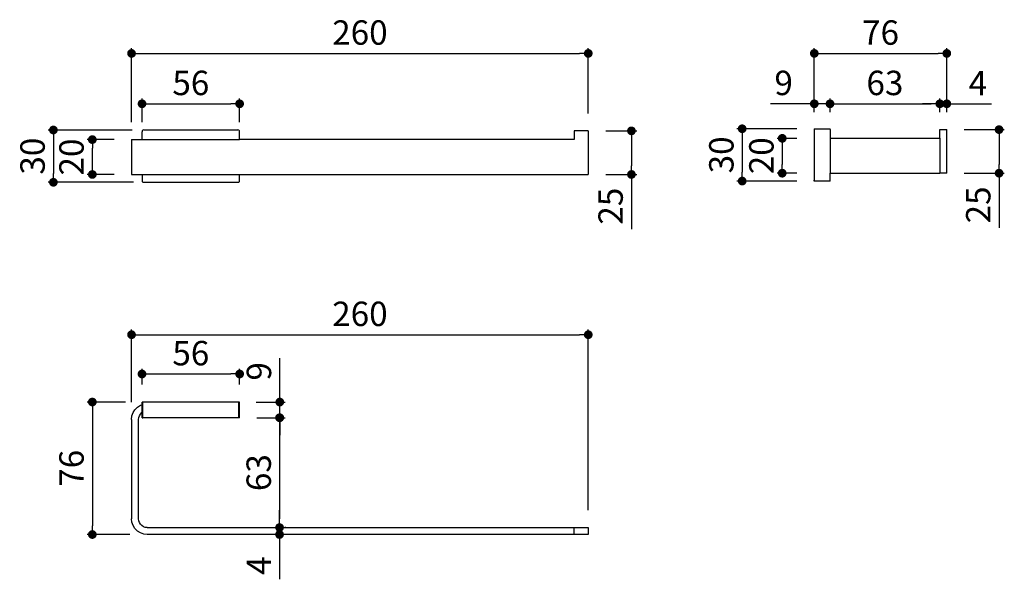
# Model space of a CAD drawing. Units: millimetres. Extents: x 37 to 602, y 27 to 348.
import ezdxf

# ---------------------------------------------------------------- set-up
doc = ezdxf.new("R2010")
doc.units = ezdxf.units.MM
doc.layers.add('COTA', color=1, linetype='Continuous')
doc.layers.add('KROMMA', color=3, linetype='Continuous')
doc.styles.get("Standard").update_dxf_attribs({"font": 'arial.ttf'})
doc.dimstyles.new('Milímetros', dxfattribs={"dimtxt": 11, "dimasz": 5, "dimexe": 3, "dimexo": 10, "dimgap": 3, "dimtad": 1, "dimtxsty": 'Standard', "dimblk": 'DOT', "dimcen": 2.5, "dimadec": 0, "dimazin": 0, "dimtfac": 1, "dimtmove": 0, "dimatfit": 3, "dimldrblk": 'DOT', "dimfxl": 1, "dimarcsym": 0})

# ---------------------------------------------------------------- blocks, each defined once
blk = doc.blocks.new('_Dot')
at = {"color": 0, "linetype": 'ByBlock', "lineweight": -2}
blk.add_line((-0.5, 0), (-1, 0), dxfattribs=at)
at = {"color": 0, "linetype": 'ByBlock', "const_width": 0.5}
blk.add_lwpolyline([(-0.25, 0, 1), (0.25, 0, 1)], format="xyb", close=True, dxfattribs=at)
blk = doc.blocks.new('*D2')
at = {"layer": 'COTA', "color": 0, "lineweight": -2, "transparency": 16777216}
for p, q in [((101.57, 289.64), (101.57, 332.08)), ((106.57, 329.08), (358.57, 329.08)), ((363.57, 294.64), (363.57, 332.08))]:
    blk.add_line(p, q, dxfattribs=at)
at = {"layer": 'Defpoints', "color": 0, "transparency": 16777216}
for p in [(363.57, 329.08), (363.57, 284.64), (101.57, 279.64)]:
    blk.add_point(p, dxfattribs=at)
at = {"layer": 'COTA', "color": 0, "lineweight": -2, "transparency": 16777216, "xscale": 5, "yscale": 5, "zscale": 5, "rotation": 180}
blk.add_blockref('_Dot', (101.57, 329.08), dxfattribs=at)
at = {"layer": 'COTA', "color": 0, "lineweight": -2, "transparency": 16777216, "xscale": 5, "yscale": 5, "zscale": 5}
blk.add_blockref('_Dot', (363.57, 329.08), dxfattribs=at)
at = {"layer": 'COTA', "color": 0, "transparency": 16777216, "insert": (232.57, 339.23), "char_height": 14, "attachment_point": 5}
blk.add_mtext('260', dxfattribs=at)
blk = doc.blocks.new('*D3')
at = {"layer": 'COTA', "color": 0, "lineweight": -2, "transparency": 16777216}
for p, q in [((107.57, 289.64), (107.57, 303.18)), ((112.57, 300.18), (158.57, 300.18)), ((163.57, 289.64), (163.57, 303.18))]:
    blk.add_line(p, q, dxfattribs=at)
at = {"layer": 'Defpoints', "color": 0, "transparency": 16777216}
for p in [(163.57, 300.18), (107.57, 279.64), (163.57, 279.64)]:
    blk.add_point(p, dxfattribs=at)
at = {"layer": 'COTA', "color": 0, "lineweight": -2, "transparency": 16777216, "xscale": 5, "yscale": 5, "zscale": 5, "rotation": 180}
blk.add_blockref('_Dot', (107.57, 300.18), dxfattribs=at)
at = {"layer": 'COTA', "color": 0, "lineweight": -2, "transparency": 16777216, "xscale": 5, "yscale": 5, "zscale": 5}
blk.add_blockref('_Dot', (163.57, 300.18), dxfattribs=at)
at = {"layer": 'COTA', "color": 0, "transparency": 16777216, "insert": (135.57, 310.33), "char_height": 14, "attachment_point": 5}
blk.add_mtext('56', dxfattribs=at)
blk = doc.blocks.new('*D4')
at = {"layer": 'COTA', "color": 0, "lineweight": -2, "transparency": 16777216}
for p, q in [((91.57, 279.64), (76.07, 279.64)), ((79.07, 264.64), (79.07, 274.64)), ((91.57, 259.64), (76.07, 259.64))]:
    blk.add_line(p, q, dxfattribs=at)
at = {"layer": 'Defpoints', "color": 0, "transparency": 16777216}
for p in [(79.07, 279.64), (101.57, 279.64), (101.57, 259.64)]:
    blk.add_point(p, dxfattribs=at)
at = {"layer": 'COTA', "color": 0, "lineweight": -2, "transparency": 16777216, "xscale": 5, "yscale": 5, "zscale": 5}
for p, rotation in [((79.07, 279.64), 90), ((79.07, 259.64), 270)]:
    blk.add_blockref('_Dot', p, dxfattribs=dict(at, rotation=rotation))
at = {"layer": 'COTA', "color": 0, "transparency": 16777216, "insert": (68.92, 269.64), "char_height": 14, "attachment_point": 5, "rotation": 90}
blk.add_mtext('20', dxfattribs=at)
blk = doc.blocks.new('*D5')
at = {"layer": 'COTA', "color": 0, "lineweight": -2, "transparency": 16777216}
for p, q in [((101.97, 285.14), (53.73, 285.14)), ((56.73, 280.14), (56.73, 260.14)), ((102.63, 255.14), (53.73, 255.14))]:
    blk.add_line(p, q, dxfattribs=at)
at = {"layer": 'Defpoints', "color": 0, "transparency": 16777216}
for p in [(111.97, 285.14), (56.73, 255.14), (112.63, 255.14)]:
    blk.add_point(p, dxfattribs=at)
at = {"layer": 'COTA', "color": 0, "lineweight": -2, "transparency": 16777216, "xscale": 5, "yscale": 5, "zscale": 5}
for p, rotation in [((56.73, 285.14), 90), ((56.73, 255.14), 270)]:
    blk.add_blockref('_Dot', p, dxfattribs=dict(at, rotation=rotation))
at = {"layer": 'COTA', "color": 0, "transparency": 16777216, "insert": (46.58, 270.14), "char_height": 14, "attachment_point": 5, "rotation": 90}
blk.add_mtext('30', dxfattribs=at)
blk = doc.blocks.new('*D6')
at = {"layer": 'COTA', "color": 0, "lineweight": -2, "transparency": 16777216}
for p, q in [((373.57, 284.64), (391.34, 284.64)), ((388.34, 279.64), (388.34, 264.64)), ((373.57, 259.64), (391.34, 259.64)), ((388.34, 259.64), (388.34, 228.25))]:
    blk.add_line(p, q, dxfattribs=at)
at = {"layer": 'Defpoints', "color": 0, "transparency": 16777216}
for p in [(363.57, 284.64), (363.57, 259.64), (388.34, 259.64)]:
    blk.add_point(p, dxfattribs=at)
at = {"layer": 'COTA', "color": 0, "lineweight": -2, "transparency": 16777216, "xscale": 5, "yscale": 5, "zscale": 5}
for p, rotation in [((388.34, 284.64), 90), ((388.34, 259.64), 270)]:
    blk.add_blockref('_Dot', p, dxfattribs=dict(at, rotation=rotation))
at = {"layer": 'COTA', "color": 0, "transparency": 16777216, "insert": (378.19, 241.45), "char_height": 14, "attachment_point": 5, "rotation": 90}
blk.add_mtext('25', dxfattribs=at)
blk = doc.blocks.new('*D7')
at = {"layer": 'COTA', "color": 0, "lineweight": -2, "transparency": 16777216}
for p, q in [((483.25, 285.86), (448.88, 285.86)), ((451.88, 280.86), (451.88, 260.86)), ((483.25, 255.86), (448.88, 255.86))]:
    blk.add_line(p, q, dxfattribs=at)
at = {"layer": 'Defpoints', "color": 0, "transparency": 16777216}
for p in [(493.25, 285.86), (451.88, 255.86), (493.25, 255.86)]:
    blk.add_point(p, dxfattribs=at)
at = {"layer": 'COTA', "color": 0, "lineweight": -2, "transparency": 16777216, "xscale": 5, "yscale": 5, "zscale": 5}
for p, rotation in [((451.88, 285.86), 90), ((451.88, 255.86), 270)]:
    blk.add_blockref('_Dot', p, dxfattribs=dict(at, rotation=rotation))
at = {"layer": 'COTA', "color": 0, "transparency": 16777216, "insert": (441.73, 270.86), "char_height": 14, "attachment_point": 5, "rotation": 90}
blk.add_mtext('30', dxfattribs=at)
blk = doc.blocks.new('*D8')
at = {"layer": 'COTA', "color": 0, "lineweight": -2, "transparency": 16777216}
for p, q in [((483.25, 280.36), (471.85, 280.36)), ((474.85, 275.36), (474.85, 265.36)), ((483.25, 260.36), (471.85, 260.36))]:
    blk.add_line(p, q, dxfattribs=at)
at = {"layer": 'Defpoints', "color": 0, "transparency": 16777216}
for p in [(493.25, 280.36), (474.85, 260.36), (493.25, 260.36)]:
    blk.add_point(p, dxfattribs=at)
at = {"layer": 'COTA', "color": 0, "lineweight": -2, "transparency": 16777216, "xscale": 5, "yscale": 5, "zscale": 5}
for p, rotation in [((474.85, 280.36), 90), ((474.85, 260.36), 270)]:
    blk.add_blockref('_Dot', p, dxfattribs=dict(at, rotation=rotation))
at = {"layer": 'COTA', "color": 0, "transparency": 16777216, "insert": (464.7, 270.36), "char_height": 14, "attachment_point": 5, "rotation": 90}
blk.add_mtext('20', dxfattribs=at)
blk = doc.blocks.new('*D9')
at = {"layer": 'COTA', "color": 0, "lineweight": -2, "transparency": 16777216}
for p, q in [((488.25, 300.18), (468.05, 300.18)), ((493.25, 295.36), (493.25, 303.18)), ((502.25, 300.18), (493.25, 300.18)), ((502.25, 295.86), (502.25, 303.18)), ((507.25, 300.18), (512.25, 300.18))]:
    blk.add_line(p, q, dxfattribs=at)
at = {"layer": 'Defpoints', "color": 0, "transparency": 16777216}
for p in [(502.25, 300.18), (493.25, 285.36), (502.25, 285.86)]:
    blk.add_point(p, dxfattribs=at)
at = {"layer": 'COTA', "color": 0, "lineweight": -2, "transparency": 16777216, "xscale": 5, "yscale": 5, "zscale": 5}
blk.add_blockref('_Dot', (493.25, 300.18), dxfattribs=at)
at = {"layer": 'COTA', "color": 0, "lineweight": -2, "transparency": 16777216, "xscale": 5, "yscale": 5, "zscale": 5, "rotation": 180}
blk.add_blockref('_Dot', (502.25, 300.18), dxfattribs=at)
at = {"layer": 'COTA', "color": 0, "transparency": 16777216, "insert": (475.65, 310.33), "char_height": 14, "attachment_point": 5}
blk.add_mtext('9', dxfattribs=at)
blk = doc.blocks.new('*D10')
at = {"layer": 'COTA', "color": 0, "lineweight": -2, "transparency": 16777216}
for p, q in [((502.25, 295.36), (502.25, 303.18)), ((507.25, 300.18), (560.25, 300.18)), ((565.25, 295.36), (565.25, 303.18))]:
    blk.add_line(p, q, dxfattribs=at)
at = {"layer": 'Defpoints', "color": 0, "transparency": 16777216}
for p in [(565.25, 300.18), (502.25, 285.36), (565.25, 285.36)]:
    blk.add_point(p, dxfattribs=at)
at = {"layer": 'COTA', "color": 0, "lineweight": -2, "transparency": 16777216, "xscale": 5, "yscale": 5, "zscale": 5, "rotation": 180}
blk.add_blockref('_Dot', (502.25, 300.18), dxfattribs=at)
at = {"layer": 'COTA', "color": 0, "lineweight": -2, "transparency": 16777216, "xscale": 5, "yscale": 5, "zscale": 5}
blk.add_blockref('_Dot', (565.25, 300.18), dxfattribs=at)
at = {"layer": 'COTA', "color": 0, "transparency": 16777216, "insert": (533.75, 310.33), "char_height": 14, "attachment_point": 5}
blk.add_mtext('63', dxfattribs=at)
blk = doc.blocks.new('*D11')
at = {"layer": 'COTA', "color": 0, "lineweight": -2, "transparency": 16777216}
for p, q in [((560.25, 300.18), (555.25, 300.18)), ((565.25, 295.36), (565.25, 303.18)), ((565.25, 300.18), (569.25, 300.18)), ((569.25, 295.36), (569.25, 303.18)), ((574.25, 300.18), (594.94, 300.18))]:
    blk.add_line(p, q, dxfattribs=at)
at = {"layer": 'Defpoints', "color": 0, "transparency": 16777216}
for p in [(569.25, 300.18), (565.25, 285.36), (569.25, 285.36)]:
    blk.add_point(p, dxfattribs=at)
at = {"layer": 'COTA', "color": 0, "lineweight": -2, "transparency": 16777216, "xscale": 5, "yscale": 5, "zscale": 5}
blk.add_blockref('_Dot', (565.25, 300.18), dxfattribs=at)
at = {"layer": 'COTA', "color": 0, "lineweight": -2, "transparency": 16777216, "xscale": 5, "yscale": 5, "zscale": 5, "rotation": 180}
blk.add_blockref('_Dot', (569.25, 300.18), dxfattribs=at)
at = {"layer": 'COTA', "color": 0, "transparency": 16777216, "insert": (587.09, 310.18), "char_height": 14, "attachment_point": 5}
blk.add_mtext('4', dxfattribs=at)
blk = doc.blocks.new('*D12')
at = {"layer": 'COTA', "color": 0, "lineweight": -2, "transparency": 16777216}
for p, q in [((579.25, 285.36), (602.24, 285.36)), ((599.24, 280.36), (599.24, 265.36)), ((579.25, 260.36), (602.24, 260.36)), ((599.24, 260.36), (599.24, 228.97))]:
    blk.add_line(p, q, dxfattribs=at)
at = {"layer": 'Defpoints', "color": 0, "transparency": 16777216}
for p in [(569.25, 285.36), (569.25, 260.36), (599.24, 260.36)]:
    blk.add_point(p, dxfattribs=at)
at = {"layer": 'COTA', "color": 0, "lineweight": -2, "transparency": 16777216, "xscale": 5, "yscale": 5, "zscale": 5}
for p, rotation in [((599.24, 285.36), 90), ((599.24, 260.36), 270)]:
    blk.add_blockref('_Dot', p, dxfattribs=dict(at, rotation=rotation))
at = {"layer": 'COTA', "color": 0, "transparency": 16777216, "insert": (589.1, 242.17), "char_height": 14, "attachment_point": 5, "rotation": 90}
blk.add_mtext('25', dxfattribs=at)
blk = doc.blocks.new('*D13')
at = {"layer": 'COTA', "color": 0, "lineweight": -2, "transparency": 16777216}
for p, q in [((493.25, 295.73), (493.25, 332.08)), ((498.25, 329.08), (564.25, 329.08)), ((569.25, 295.73), (569.25, 332.08))]:
    blk.add_line(p, q, dxfattribs=at)
at = {"layer": 'Defpoints', "color": 0, "transparency": 16777216}
for p in [(569.25, 329.08), (493.25, 285.73), (569.25, 285.73)]:
    blk.add_point(p, dxfattribs=at)
at = {"layer": 'COTA', "color": 0, "lineweight": -2, "transparency": 16777216, "xscale": 5, "yscale": 5, "zscale": 5, "rotation": 180}
blk.add_blockref('_Dot', (493.25, 329.08), dxfattribs=at)
at = {"layer": 'COTA', "color": 0, "lineweight": -2, "transparency": 16777216, "xscale": 5, "yscale": 5, "zscale": 5}
blk.add_blockref('_Dot', (569.25, 329.08), dxfattribs=at)
at = {"layer": 'COTA', "color": 0, "transparency": 16777216, "insert": (531.25, 339.23), "char_height": 14, "attachment_point": 5}
blk.add_mtext('76', dxfattribs=at)
blk = doc.blocks.new('*D14')
at = {"layer": 'COTA', "color": 0, "lineweight": -2, "transparency": 16777216}
for p, q in [((107.57, 139.1), (107.57, 148.19)), ((163.57, 139.1), (163.57, 148.19)), ((112.57, 145.19), (158.57, 145.19))]:
    blk.add_line(p, q, dxfattribs=at)
at = {"layer": 'Defpoints', "color": 0, "transparency": 16777216}
for p in [(163.57, 145.19), (107.57, 129.1), (163.57, 129.1)]:
    blk.add_point(p, dxfattribs=at)
at = {"layer": 'COTA', "color": 0, "lineweight": -2, "transparency": 16777216, "xscale": 5, "yscale": 5, "zscale": 5, "rotation": 180}
blk.add_blockref('_Dot', (107.57, 145.19), dxfattribs=at)
at = {"layer": 'COTA', "color": 0, "lineweight": -2, "transparency": 16777216, "xscale": 5, "yscale": 5, "zscale": 5}
blk.add_blockref('_Dot', (163.57, 145.19), dxfattribs=at)
at = {"layer": 'COTA', "color": 0, "transparency": 16777216, "insert": (135.57, 155.33), "char_height": 14, "attachment_point": 5}
blk.add_mtext('56', dxfattribs=at)
blk = doc.blocks.new('*D15')
at = {"layer": 'COTA', "color": 0, "lineweight": -2, "transparency": 16777216}
for p, q in [((101.57, 129.1), (101.57, 170.72)), ((363.57, 67.1), (363.57, 170.72)), ((106.57, 167.72), (358.57, 167.72))]:
    blk.add_line(p, q, dxfattribs=at)
at = {"layer": 'Defpoints', "color": 0, "transparency": 16777216}
for p in [(363.57, 167.72), (101.57, 119.1), (363.57, 57.1)]:
    blk.add_point(p, dxfattribs=at)
at = {"layer": 'COTA', "color": 0, "lineweight": -2, "transparency": 16777216, "xscale": 5, "yscale": 5, "zscale": 5, "rotation": 180}
blk.add_blockref('_Dot', (101.57, 167.72), dxfattribs=at)
at = {"layer": 'COTA', "color": 0, "lineweight": -2, "transparency": 16777216, "xscale": 5, "yscale": 5, "zscale": 5}
blk.add_blockref('_Dot', (363.57, 167.72), dxfattribs=at)
at = {"layer": 'COTA', "color": 0, "transparency": 16777216, "insert": (232.57, 177.87), "char_height": 14, "attachment_point": 5}
blk.add_mtext('260', dxfattribs=at)
blk = doc.blocks.new('*D16')
at = {"layer": 'COTA', "color": 0, "lineweight": -2, "transparency": 16777216}
for p, q in [((98.07, 129.1), (76.07, 129.1)), ((79.07, 124.1), (79.07, 58.1)), ((100.57, 53.1), (76.07, 53.1))]:
    blk.add_line(p, q, dxfattribs=at)
at = {"layer": 'Defpoints', "color": 0, "transparency": 16777216}
for p in [(108.07, 129.1), (79.07, 53.1), (110.57, 53.1)]:
    blk.add_point(p, dxfattribs=at)
at = {"layer": 'COTA', "color": 0, "lineweight": -2, "transparency": 16777216, "xscale": 5, "yscale": 5, "zscale": 5}
for p, rotation in [((79.07, 129.1), 90), ((79.07, 53.1), 270)]:
    blk.add_blockref('_Dot', p, dxfattribs=dict(at, rotation=rotation))
at = {"layer": 'COTA', "color": 0, "transparency": 16777216, "insert": (68.92, 91.1), "char_height": 14, "attachment_point": 5, "rotation": 90}
blk.add_mtext('76', dxfattribs=at)
blk = doc.blocks.new('*D17')
at = {"layer": 'COTA', "color": 0, "lineweight": -2, "transparency": 16777216}
for p, q in [((173.57, 120.1), (189.47, 120.1)), ((186.47, 115.1), (186.47, 62.1)), ((190.16, 57.1), (189.47, 57.1))]:
    blk.add_line(p, q, dxfattribs=at)
at = {"layer": 'Defpoints', "color": 0, "transparency": 16777216}
for p in [(163.57, 120.1), (180.16, 57.1), (186.47, 57.1)]:
    blk.add_point(p, dxfattribs=at)
at = {"layer": 'COTA', "color": 0, "lineweight": -2, "transparency": 16777216, "xscale": 5, "yscale": 5, "zscale": 5}
for p, rotation in [((186.47, 120.1), 90), ((186.47, 57.1), 270)]:
    blk.add_blockref('_Dot', p, dxfattribs=dict(at, rotation=rotation))
at = {"layer": 'COTA', "color": 0, "transparency": 16777216, "insert": (176.32, 88.6), "char_height": 14, "attachment_point": 5, "rotation": 90}
blk.add_mtext('63', dxfattribs=at)
blk = doc.blocks.new('*D18')
at = {"layer": 'COTA', "color": 0, "lineweight": -2, "transparency": 16777216}
for p, q in [((186.61, 134.1), (186.61, 154.31)), ((173.07, 129.1), (189.61, 129.1)), ((186.61, 120.1), (186.61, 129.1)), ((173.44, 120.1), (189.61, 120.1)), ((186.61, 115.1), (186.61, 110.1))]:
    blk.add_line(p, q, dxfattribs=at)
at = {"layer": 'Defpoints', "color": 0, "transparency": 16777216}
for p in [(163.07, 129.1), (163.44, 120.1), (186.61, 120.1)]:
    blk.add_point(p, dxfattribs=at)
at = {"layer": 'COTA', "color": 0, "lineweight": -2, "transparency": 16777216, "xscale": 5, "yscale": 5, "zscale": 5}
for p, rotation in [((186.61, 129.1), 270), ((186.61, 120.1), 90)]:
    blk.add_blockref('_Dot', p, dxfattribs=dict(at, rotation=rotation))
at = {"layer": 'COTA', "color": 0, "transparency": 16777216, "insert": (176.46, 146.7), "char_height": 14, "attachment_point": 5, "rotation": 90}
blk.add_mtext('9', dxfattribs=at)
blk = doc.blocks.new('*D19')
at = {"layer": 'COTA', "color": 0, "lineweight": -2, "transparency": 16777216}
for p, q in [((186.47, 62.1), (186.47, 67.1)), ((180.16, 57.1), (189.47, 57.1)), ((186.47, 57.1), (186.47, 53.1)), ((190.12, 53.1), (189.47, 53.1)), ((186.47, 48.1), (186.47, 27.42))]:
    blk.add_line(p, q, dxfattribs=at)
at = {"layer": 'Defpoints', "color": 0, "transparency": 16777216}
for p in [(170.16, 57.1), (180.12, 53.1), (186.47, 53.1)]:
    blk.add_point(p, dxfattribs=at)
at = {"layer": 'COTA', "color": 0, "lineweight": -2, "transparency": 16777216, "xscale": 5, "yscale": 5, "zscale": 5}
for p, rotation in [((186.47, 57.1), 270), ((186.47, 53.1), 90)]:
    blk.add_blockref('_Dot', p, dxfattribs=dict(at, rotation=rotation))
at = {"layer": 'COTA', "color": 0, "transparency": 16777216, "insert": (176.47, 35.26), "char_height": 14, "attachment_point": 5, "rotation": 90}
blk.add_mtext('4', dxfattribs=at)

msp = doc.modelspace()

# ---------------------------------------------------------------- linework, layer by layer
at = {"layer": 'KROMMA'}
for p, q in [((107.704, 284.644), (107.57, 284.144)), ((107.57, 279.644), (107.57, 284.144)), ((108.07, 285.01), (107.704, 284.644)), ((108.57, 285.144), (108.07, 285.01)), ((108.57, 285.144), (162.57, 285.144)), ((163.07, 285.01), (162.57, 285.144)), ((163.436, 284.644), (163.07, 285.01)), ((163.57, 284.144), (163.436, 284.644)), ((163.57, 279.644), (163.57, 284.144)), ((355.57, 284.644), (355.57, 279.644)), ((363.57, 284.644), (355.57, 284.644)), ((363.57, 284.644), (363.57, 259.644)), ((493.253, 285.865), (502.253, 285.865)), ((493.253, 285.865), (493.253, 285.731)), ((493.253, 285.731), (493.253, 285.365)), ((493.253, 285.365), (493.253, 256.365)), ((502.253, 285.731), (502.253, 285.865)), ((502.253, 285.365), (502.253, 285.731)), ((502.253, 285.365), (502.253, 280.365)), ((565.253, 280.365), (565.253, 285.365)), ((565.253, 285.365), (569.253, 285.365)), ((569.253, 260.365), (569.253, 285.365)), ((101.57, 279.644), (101.57, 259.644)), ((101.57, 279.644), (107.57, 279.644)), ((107.57, 279.644), (163.57, 279.644)), ((355.57, 279.644), (163.57, 279.644)), ((502.253, 280.365), (502.253, 260.365)), ((502.253, 280.365), (565.253, 280.365)), ((565.253, 280.365), (565.253, 260.365)), ((502.253, 260.365), (565.253, 260.365)), ((502.253, 256.365), (502.253, 260.365)), ((569.253, 260.365), (565.253, 260.365)), ((101.57, 259.644), (107.57, 259.644)), ((107.57, 259.644), (107.57, 256.144)), ((107.57, 259.644), (163.57, 259.644)), ((107.57, 256.144), (107.704, 255.644)), ((107.704, 255.644), (108.07, 255.278)), ((108.07, 255.278), (108.57, 255.144)), ((108.57, 255.144), (162.57, 255.144)), ((162.57, 255.144), (163.07, 255.278)), ((163.07, 255.278), (163.436, 255.644)), ((163.436, 255.644), (163.57, 256.144)), ((163.57, 256.144), (163.57, 259.644)), ((163.57, 259.644), (363.57, 259.644)), ((493.253, 255.999), (493.253, 256.365)), ((493.253, 255.865), (493.253, 255.999)), ((502.253, 255.865), (493.253, 255.865)), ((502.253, 255.999), (502.253, 256.365)), ((502.253, 255.865), (502.253, 255.999)), ((102.462, 123.006), (103.534, 124.712)), ((103.534, 124.712), (104.959, 126.137)), ((104.959, 126.137), (106.665, 127.209)), ((106.665, 127.209), (107.57, 127.526)), ((107.57, 129.101), (107.57, 127.526)), ((107.704, 129.101), (107.57, 129.101)), ((107.57, 127.526), (107.57, 123.084)), ((108.07, 129.101), (107.704, 129.101)), ((107.704, 120.101), (107.704, 129.101)), ((108.07, 120.101), (108.07, 129.101)), ((163.07, 129.101), (108.07, 129.101)), ((163.436, 129.101), (163.07, 129.101)), ((163.07, 120.101), (163.07, 129.101)), ((163.57, 129.101), (163.436, 129.101)), ((163.436, 120.101), (163.436, 129.101)), ((163.57, 120.101), (163.57, 129.101)), ((101.57, 119.101), (101.796, 121.103)), ((101.57, 119.101), (101.57, 62.101)), ((101.796, 121.103), (102.462, 123.006)), ((105.57, 119.101), (105.696, 120.213)), ((105.57, 62.101), (105.57, 119.101)), ((105.696, 120.213), (106.066, 121.27)), ((106.066, 121.27), (106.661, 122.218)), ((106.661, 122.218), (107.453, 123.01)), ((107.453, 123.01), (107.57, 123.084)), ((107.57, 123.084), (107.57, 120.101)), ((107.57, 120.101), (107.704, 120.101)), ((107.704, 120.101), (108.07, 120.101)), ((163.07, 120.101), (108.07, 120.101)), ((163.436, 120.101), (163.07, 120.101)), ((163.57, 120.101), (163.436, 120.101)), ((101.796, 60.098), (101.57, 62.101)), ((102.462, 58.196), (101.796, 60.098)), ((103.534, 56.489), (102.462, 58.196)), ((104.959, 55.064), (103.534, 56.489)), ((105.696, 60.988), (105.57, 62.101)), ((106.066, 59.931), (105.696, 60.988)), ((106.661, 58.983), (106.066, 59.931)), ((107.453, 58.192), (106.661, 58.983)), ((108.401, 57.596), (107.453, 58.192)), ((109.458, 57.226), (108.401, 57.596)), ((110.57, 57.101), (109.458, 57.226)), ((110.57, 57.101), (355.57, 57.101)), ((355.57, 57.101), (363.57, 57.101)), ((355.57, 53.101), (355.57, 57.101)), ((363.57, 57.101), (363.57, 53.101)), ((106.665, 53.992), (104.959, 55.064)), ((108.568, 53.326), (106.665, 53.992)), ((110.57, 53.101), (108.568, 53.326)), ((355.57, 53.101), (110.57, 53.101)), ((363.57, 53.101), (355.57, 53.101))]:
    msp.add_line(p, q, dxfattribs=at)

# ---------------------------------------------------------------- dimensions: what is measured, and where the dimension line sits
at = {"layer": 'COTA'}
for base, p1, p2, picture, middle in [((363.57, 329.078), (101.57, 279.644), (363.57, 284.644), '*D2', (232.57, 339.226)), ((363.57, 167.723), (101.57, 119.101), (363.57, 57.101), '*D15', (232.57, 177.871))]:
    dim = msp.add_linear_dim(base=base, p1=p1, p2=p2, text='260', dimstyle='Milímetros', override={"dimtxt": 14}, dxfattribs=at)
    dim.commit()
    dim.dimension.update_dxf_attribs({"geometry": picture, "text_midpoint": middle})
for base, p1, p2, picture, middle in [((569.253, 329.078), (493.253, 285.731), (569.253, 285.731), '*D13', (531.253, 339.226)), ((163.57, 300.181), (107.57, 279.644), (163.57, 279.644), '*D3', (135.57, 310.329)), ((565.253, 300.181), (502.253, 285.365), (565.253, 285.365), '*D10', (533.753, 310.333)), ((569.253, 300.181), (565.253, 285.365), (569.253, 285.365), '*D11', (587.095, 310.181)), ((163.57, 145.186), (107.57, 129.101), (163.57, 129.101), '*D14', (135.57, 155.334))]:
    dim = msp.add_linear_dim(base=base, p1=p1, p2=p2, dimstyle='Milímetros', override={"dimtxt": 14}, dxfattribs=at)
    dim.commit()
    dim.dimension.update_dxf_attribs({"geometry": picture, "text_midpoint": middle})
dim = msp.add_linear_dim(base=(502.253, 300.181), p1=(493.253, 285.365), p2=(502.253, 285.865), dimstyle='Milímetros', override={"dimtxt": 14}, dxfattribs=at)
dim.commit()
dim.dimension.update_dxf_attribs({"geometry": '*D9', "text_midpoint": (475.65, 300.181), "dimtype": 160})
for base, p1, p2, picture, middle in [((451.878, 255.865), (493.253, 285.865), (493.253, 255.865), '*D7', (441.725, 270.865)), ((56.734, 255.144), (111.966, 285.144), (112.631, 255.144), '*D5', (46.581, 270.144)), ((388.337, 259.644), (363.57, 284.644), (363.57, 259.644), '*D6', (378.189, 241.445)), ((599.243, 260.365), (569.253, 285.365), (569.253, 260.365), '*D12', (589.095, 242.165)), ((79.065, 53.101), (108.07, 129.101), (110.57, 53.101), '*D16', (68.917, 91.101))]:
    dim = msp.add_linear_dim(base=base, p1=p1, p2=p2, angle=90, dimstyle='Milímetros', override={"dimtxt": 14}, dxfattribs=at)
    dim.commit()
    dim.dimension.update_dxf_attribs({"geometry": picture, "text_midpoint": middle})
for base, p1, p2, picture, middle in [((474.852, 260.365), (493.253, 280.365), (493.253, 260.365), '*D8', (474.852, 270.365)), ((79.065, 279.644), (101.57, 259.644), (101.57, 279.644), '*D4', (79.065, 269.644)), ((186.608, 120.101), (163.07, 129.101), (163.436, 120.101), '*D18', (186.608, 146.704)), ((186.468, 57.101), (163.57, 120.101), (180.162, 57.101), '*D17', (186.468, 88.601)), ((186.468, 53.101), (170.162, 57.101), (180.12, 53.101), '*D19', (186.468, 35.259))]:
    dim = msp.add_linear_dim(base=base, p1=p1, p2=p2, angle=90, dimstyle='Milímetros', override={"dimtxt": 14}, dxfattribs=at)
    dim.commit()
    dim.dimension.update_dxf_attribs({"geometry": picture, "text_midpoint": middle, "dimtype": 160})

doc.saveas('drawing.dxf')
